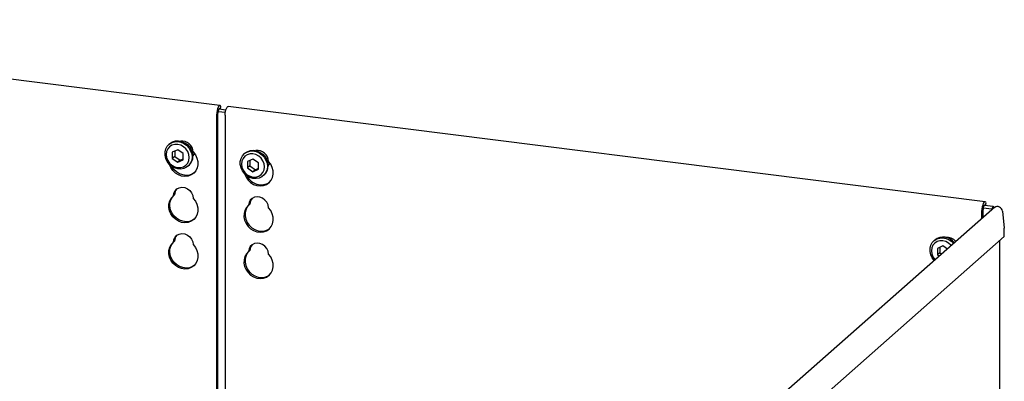
# Model space of a CAD drawing. Extents: x 5 to 419, y 5 to 292.
# Drawn here: x 344 to 371, y 123 to 134 of the extents above; entities that cross this region are included whole.
import ezdxf

# ---------------------------------------------------------------- set-up
doc = ezdxf.new("R2010")
doc.units = 0
doc.layers.add('SLD-0', color=179, linetype='CONTINUOUS')

msp = doc.modelspace()

# ---------------------------------------------------------------- linework, layer by layer
at = {"layer": 'SLD-0', "color": 179, "linetype": 'CONTINUOUS'}
for p, q in [((349.188, 131.141), (330.129, 133.542)), ((349.136, 131.09), (349.12, 131.049)), ((349.154, 131.121), (349.136, 131.09)), ((349.173, 131.138), (349.154, 131.121)), ((349.191, 131.14), (349.173, 131.138)), ((349.207, 131.128), (349.191, 131.14)), ((349.199, 131.043), (349.216, 131.115)), ((349.216, 131.115), (349.207, 131.128)), ((349.37, 131.061), (349.388, 131.091)), ((349.388, 131.091), (349.407, 131.108)), ((349.407, 131.108), (349.421, 131.111)), ((370.585, 128.445), (349.421, 131.111)), ((349.101, 130.948), (349.098, 130.896)), ((349.098, 122.372), (349.098, 130.896)), ((349.108, 131.001), (349.101, 130.948)), ((349.12, 131.049), (349.108, 131.001)), ((349.132, 130.952), (349.131, 130.926)), ((349.131, 122.332), (349.131, 130.926)), ((349.136, 130.978), (349.132, 130.952)), ((349.142, 131.002), (349.136, 130.978)), ((349.136, 130.977), (349.339, 130.952)), ((349.15, 131.023), (349.142, 131.002)), ((349.159, 131.038), (349.15, 131.023)), ((349.169, 131.046), (349.159, 131.038)), ((349.178, 131.048), (349.169, 131.046)), ((349.169, 131.047), (349.355, 131.023)), ((349.182, 131.045), (349.178, 131.048)), ((349.332, 130.867), (349.334, 130.919)), ((349.332, 130.867), (349.332, 122.117)), ((349.334, 130.919), (349.342, 130.971)), ((349.342, 130.971), (349.354, 131.02)), ((349.354, 131.02), (349.37, 131.061)), ((347.671, 129.923), (347.711, 129.998)), ((347.711, 129.998), (347.768, 130.058)), ((347.779, 129.985), (347.728, 129.925)), ((347.782, 130.071), (347.76, 130.052)), ((347.768, 130.058), (347.838, 130.103)), ((347.846, 130.028), (347.779, 129.985)), ((347.782, 130.071), (347.79, 130.078)), ((347.79, 130.078), (347.86, 130.122)), ((347.838, 130.103), (347.919, 130.128)), ((347.923, 130.051), (347.846, 130.028)), ((347.86, 130.122), (347.942, 130.147)), ((347.919, 130.128), (348.006, 130.132)), ((348.006, 130.052), (347.923, 130.051)), ((347.942, 130.147), (348.028, 130.152)), ((348.006, 130.132), (348.094, 130.116)), ((348.09, 130.03), (348.006, 130.052)), ((348.028, 130.152), (348.116, 130.135)), ((348.167, 129.988), (348.09, 130.03)), ((348.094, 130.116), (348.179, 130.08)), ((348.116, 130.135), (348.201, 130.099)), ((348.234, 129.928), (348.167, 129.988)), ((348.179, 130.08), (348.255, 130.026)), ((348.201, 130.099), (348.277, 130.045)), ((348.255, 130.026), (348.32, 129.957)), ((348.277, 130.045), (348.342, 129.976)), ((348.342, 129.976), (348.39, 129.896)), ((347.651, 129.839), (347.671, 129.923)), ((347.651, 129.75), (347.651, 129.839)), ((347.671, 129.661), (347.651, 129.75)), ((347.696, 129.851), (347.685, 129.768)), ((347.685, 129.768), (347.696, 129.683)), ((347.728, 129.925), (347.696, 129.851)), ((348.006, 129.904), (347.854, 129.835)), ((347.854, 129.835), (347.854, 129.658)), ((347.921, 129.717), (347.854, 129.658)), ((347.921, 129.865), (347.921, 129.717)), ((347.921, 129.717), (348.073, 129.609)), ((348.158, 129.797), (348.006, 129.904)), ((348.158, 129.62), (348.158, 129.797)), ((348.285, 129.855), (348.234, 129.928)), ((348.317, 129.772), (348.285, 129.855)), ((348.328, 129.687), (348.317, 129.772)), ((348.32, 129.957), (348.368, 129.876)), ((348.368, 129.876), (348.398, 129.789)), ((348.39, 129.896), (348.42, 129.808)), ((348.398, 129.789), (348.408, 129.699)), ((348.408, 129.699), (348.398, 129.612)), ((348.42, 129.808), (348.431, 129.719)), ((348.429, 129.725), (348.464, 129.765)), ((348.44, 129.839), (348.501, 129.76)), ((348.464, 129.765), (348.48, 129.791)), ((348.501, 129.76), (348.544, 129.671)), ((349.776, 129.658), (349.816, 129.732)), ((349.816, 129.732), (349.872, 129.793)), ((349.884, 129.72), (349.833, 129.66)), ((349.886, 129.806), (349.864, 129.787)), ((349.872, 129.793), (349.943, 129.838)), ((349.95, 129.763), (349.884, 129.72)), ((349.886, 129.806), (349.894, 129.813)), ((349.894, 129.813), (349.965, 129.857)), ((349.943, 129.838), (350.024, 129.863)), ((350.028, 129.786), (349.95, 129.763)), ((349.965, 129.857), (350.046, 129.882)), ((350.024, 129.863), (350.111, 129.867)), ((350.111, 129.786), (350.028, 129.786)), ((350.046, 129.882), (350.133, 129.887)), ((350.111, 129.867), (350.199, 129.851)), ((350.194, 129.765), (350.111, 129.786)), ((350.133, 129.887), (350.221, 129.87)), ((350.272, 129.723), (350.194, 129.765)), ((350.199, 129.851), (350.284, 129.815)), ((350.221, 129.87), (350.306, 129.834)), ((350.338, 129.663), (350.272, 129.723)), ((350.284, 129.815), (350.36, 129.761)), ((350.306, 129.834), (350.382, 129.78)), ((350.36, 129.761), (350.424, 129.691)), ((350.382, 129.78), (350.446, 129.711)), ((350.446, 129.711), (350.495, 129.63)), ((347.711, 129.577), (347.671, 129.661)), ((347.696, 129.683), (347.728, 129.601)), ((347.768, 129.501), (347.711, 129.577)), ((347.728, 129.601), (347.779, 129.527)), ((347.838, 129.439), (347.768, 129.501)), ((347.773, 129.492), (347.772, 129.497)), ((347.812, 129.401), (347.773, 129.492)), ((347.779, 129.527), (347.846, 129.467)), ((347.919, 129.394), (347.838, 129.439)), ((347.845, 129.431), (347.842, 129.437)), ((347.902, 129.349), (347.845, 129.431)), ((347.846, 129.467), (347.923, 129.425)), ((347.854, 129.658), (348.006, 129.551)), ((347.923, 129.425), (348.006, 129.403)), ((348.006, 129.551), (348.158, 129.62)), ((348.073, 129.609), (348.006, 129.551)), ((348.073, 129.609), (348.158, 129.648)), ((348.09, 129.404), (348.167, 129.427)), ((348.167, 129.427), (348.234, 129.47)), ((348.234, 129.47), (348.285, 129.53)), ((348.32, 129.464), (348.255, 129.411)), ((348.285, 129.53), (348.317, 129.605)), ((348.297, 129.442), (348.319, 129.462)), ((348.317, 129.605), (348.328, 129.687)), ((348.368, 129.532), (348.32, 129.464)), ((348.398, 129.612), (348.368, 129.532)), ((348.544, 129.671), (348.568, 129.577)), ((348.57, 129.483), (348.551, 129.394)), ((348.568, 129.577), (348.57, 129.483)), ((349.756, 129.574), (349.776, 129.658)), ((349.756, 129.485), (349.756, 129.574)), ((349.776, 129.396), (349.756, 129.485)), ((349.8, 129.585), (349.789, 129.503)), ((349.789, 129.503), (349.8, 129.418)), ((349.833, 129.66), (349.8, 129.585)), ((349.8, 129.418), (349.833, 129.335)), ((350.111, 129.639), (349.959, 129.57)), ((349.959, 129.57), (349.959, 129.393)), ((350.025, 129.452), (349.959, 129.393)), ((350.025, 129.6), (350.025, 129.452)), ((350.025, 129.452), (350.177, 129.344)), ((350.263, 129.532), (350.111, 129.639)), ((350.263, 129.355), (350.263, 129.532)), ((350.389, 129.589), (350.338, 129.663)), ((350.422, 129.507), (350.389, 129.589)), ((350.433, 129.422), (350.422, 129.507)), ((350.422, 129.339), (350.433, 129.422)), ((350.424, 129.691), (350.473, 129.611)), ((350.473, 129.611), (350.503, 129.524)), ((350.495, 129.63), (350.525, 129.543)), ((350.503, 129.524), (350.513, 129.434)), ((350.513, 129.434), (350.503, 129.347)), ((350.525, 129.543), (350.535, 129.453)), ((350.533, 129.46), (350.569, 129.5)), ((350.606, 129.495), (350.545, 129.574)), ((350.569, 129.5), (350.584, 129.526)), ((350.649, 129.406), (350.606, 129.495)), ((347.869, 129.32), (347.812, 129.401)), ((347.941, 129.251), (347.869, 129.32)), ((347.975, 129.281), (347.902, 129.349)), ((348.006, 129.367), (347.919, 129.394)), ((348.025, 129.199), (347.941, 129.251)), ((348.058, 129.229), (347.975, 129.281)), ((348.006, 129.403), (348.09, 129.404)), ((348.094, 129.362), (348.006, 129.367)), ((348.116, 129.167), (348.025, 129.199)), ((348.149, 129.196), (348.058, 129.229)), ((348.179, 129.376), (348.094, 129.362)), ((348.209, 129.155), (348.116, 129.167)), ((348.242, 129.184), (348.149, 129.196)), ((348.255, 129.411), (348.179, 129.376)), ((348.3, 129.165), (348.209, 129.155)), ((348.333, 129.194), (348.242, 129.184)), ((348.383, 129.196), (348.3, 129.165)), ((348.417, 129.225), (348.333, 129.194)), ((348.456, 129.246), (348.383, 129.196)), ((348.468, 129.258), (348.417, 129.225)), ((348.513, 129.313), (348.456, 129.246)), ((348.551, 129.394), (348.513, 129.313)), ((349.816, 129.311), (349.776, 129.396)), ((349.872, 129.236), (349.816, 129.311)), ((349.833, 129.335), (349.884, 129.262)), ((349.943, 129.174), (349.872, 129.236)), ((349.877, 129.232), (349.878, 129.226)), ((349.878, 129.226), (349.917, 129.136)), ((349.884, 129.262), (349.95, 129.202)), ((350.024, 129.129), (349.943, 129.174)), ((349.95, 129.202), (350.028, 129.16)), ((349.959, 129.393), (350.111, 129.285)), ((350.028, 129.16), (350.111, 129.138)), ((350.111, 129.285), (350.263, 129.355)), ((350.177, 129.344), (350.111, 129.285)), ((350.177, 129.344), (350.263, 129.383)), ((350.194, 129.139), (350.272, 129.161)), ((350.272, 129.161), (350.338, 129.205)), ((350.36, 129.146), (350.284, 129.111)), ((350.338, 129.205), (350.389, 129.265)), ((350.424, 129.199), (350.36, 129.146)), ((350.389, 129.265), (350.422, 129.339)), ((350.402, 129.177), (350.424, 129.197)), ((350.473, 129.267), (350.424, 129.199)), ((350.503, 129.347), (350.473, 129.267)), ((350.672, 129.312), (350.649, 129.406)), ((350.656, 129.128), (350.675, 129.218)), ((350.675, 129.218), (350.672, 129.312)), ((349.917, 129.136), (349.974, 129.055)), ((349.974, 129.055), (350.046, 128.986)), ((350.111, 129.102), (350.024, 129.129)), ((350.046, 128.986), (350.13, 128.934)), ((350.111, 129.138), (350.194, 129.139)), ((350.199, 129.096), (350.111, 129.102)), ((350.13, 128.934), (350.221, 128.902)), ((350.284, 129.111), (350.199, 129.096)), ((350.221, 128.902), (350.314, 128.89)), ((350.314, 128.89), (350.405, 128.9)), ((350.405, 128.9), (350.488, 128.93)), ((350.488, 128.93), (350.56, 128.981)), ((350.56, 128.981), (350.617, 129.048)), ((350.617, 129.048), (350.656, 129.128)), ((347.824, 128.549), (347.885, 128.612)), ((347.857, 128.578), (347.895, 128.621)), ((347.885, 128.612), (347.898, 128.688)), ((347.918, 128.642), (347.885, 128.612)), ((347.898, 128.688), (347.932, 128.754)), ((347.932, 128.754), (347.984, 128.805)), ((347.984, 128.805), (348.049, 128.839)), ((348.049, 128.839), (348.124, 128.851)), ((348.124, 128.851), (348.201, 128.841)), ((348.201, 128.841), (348.276, 128.81)), ((348.276, 128.81), (348.341, 128.76)), ((348.341, 128.76), (348.393, 128.696)), ((348.393, 128.696), (348.427, 128.621)), ((348.427, 128.621), (348.44, 128.542)), ((347.755, 128.29), (347.757, 128.383)), ((347.757, 128.383), (347.781, 128.471)), ((347.781, 128.471), (347.824, 128.549)), ((347.788, 128.319), (347.79, 128.412)), ((347.807, 128.224), (347.788, 128.319)), ((347.79, 128.412), (347.814, 128.5)), ((347.814, 128.5), (347.857, 128.578)), ((348.44, 128.542), (348.501, 128.464)), ((348.501, 128.464), (348.544, 128.375)), ((348.544, 128.375), (348.568, 128.281)), ((349.99, 128.347), (349.929, 128.284)), ((350, 128.356), (349.962, 128.313)), ((350.003, 128.423), (349.99, 128.347)), ((350.023, 128.376), (349.99, 128.347)), ((350.036, 128.489), (350.003, 128.423)), ((350.088, 128.54), (350.036, 128.489)), ((350.154, 128.574), (350.088, 128.54)), ((350.228, 128.586), (350.154, 128.574)), ((350.306, 128.576), (350.228, 128.586)), ((350.38, 128.545), (350.306, 128.576)), ((350.446, 128.495), (350.38, 128.545)), ((350.498, 128.431), (350.446, 128.495)), ((350.532, 128.356), (350.498, 128.431)), ((350.545, 128.277), (350.532, 128.356)), ((370.518, 128.353), (370.506, 128.305)), ((370.534, 128.395), (370.518, 128.353)), ((370.552, 128.425), (370.534, 128.395)), ((370.548, 128.327), (370.54, 128.306)), ((370.557, 128.342), (370.548, 128.327)), ((370.57, 128.442), (370.552, 128.425)), ((370.566, 128.351), (370.557, 128.342)), ((370.575, 128.352), (370.566, 128.351)), ((370.566, 128.351), (370.814, 128.319)), ((370.588, 128.444), (370.57, 128.442)), ((370.58, 128.349), (370.575, 128.352)), ((370.604, 128.432), (370.588, 128.444)), ((370.596, 128.347), (370.614, 128.419)), ((370.614, 128.419), (370.604, 128.432)), ((370.814, 128.319), (370.771, 128.251)), ((370.814, 128.319), (370.821, 128.259)), ((347.773, 128.195), (347.755, 128.29)), ((347.812, 128.105), (347.773, 128.195)), ((347.845, 128.134), (347.807, 128.224)), ((347.869, 128.023), (347.812, 128.105)), ((347.902, 128.053), (347.845, 128.134)), ((347.975, 127.984), (347.902, 128.053)), ((348.551, 128.097), (348.513, 128.017)), ((348.57, 128.187), (348.551, 128.097)), ((348.568, 128.281), (348.57, 128.187)), ((349.862, 128.118), (349.859, 128.024)), ((349.885, 128.206), (349.862, 128.118)), ((349.929, 128.284), (349.885, 128.206)), ((349.895, 128.147), (349.893, 128.054)), ((349.893, 128.054), (349.911, 127.959)), ((349.919, 128.235), (349.895, 128.147)), ((349.962, 128.313), (349.919, 128.235)), ((350.606, 128.198), (350.545, 128.277)), ((350.649, 128.11), (350.606, 128.198)), ((350.672, 128.016), (350.649, 128.11)), ((370.856, 128.291), (359.414, 118.2)), ((370.498, 128.252), (370.495, 128.201)), ((370.495, 127.973), (370.495, 128.201)), ((370.506, 128.305), (370.498, 128.252)), ((370.53, 128.256), (370.529, 128.23)), ((370.529, 128.002), (370.529, 128.23)), ((370.534, 128.282), (370.53, 128.256)), ((370.54, 128.306), (370.534, 128.282)), ((370.534, 128.281), (370.771, 128.251)), ((370.771, 128.251), (370.775, 128.219)), ((371.069, 128.187), (371.122, 127.706)), ((347.941, 127.955), (347.869, 128.023)), ((348.025, 127.903), (347.941, 127.955)), ((348.058, 127.932), (347.975, 127.984)), ((348.116, 127.87), (348.025, 127.903)), ((348.149, 127.9), (348.058, 127.932)), ((348.209, 127.859), (348.116, 127.87)), ((348.242, 127.888), (348.149, 127.9)), ((348.3, 127.868), (348.209, 127.859)), ((348.333, 127.898), (348.242, 127.888)), ((348.383, 127.899), (348.3, 127.868)), ((348.417, 127.929), (348.333, 127.898)), ((348.456, 127.95), (348.383, 127.899)), ((348.468, 127.961), (348.417, 127.929)), ((348.513, 128.017), (348.456, 127.95)), ((349.859, 128.024), (349.878, 127.93)), ((349.878, 127.93), (349.917, 127.84)), ((349.911, 127.959), (349.95, 127.869)), ((349.917, 127.84), (349.974, 127.758)), ((349.95, 127.869), (350.007, 127.788)), ((350.007, 127.788), (350.079, 127.719)), ((350.617, 127.752), (350.656, 127.832)), ((350.656, 127.832), (350.675, 127.922)), ((350.675, 127.922), (350.672, 128.016)), ((347.932, 127.457), (347.984, 127.509)), ((347.984, 127.509), (348.049, 127.542)), ((348.049, 127.542), (348.124, 127.555)), ((348.124, 127.555), (348.201, 127.545)), ((348.201, 127.545), (348.276, 127.514)), ((348.276, 127.514), (348.341, 127.464)), ((349.974, 127.758), (350.046, 127.69)), ((350.046, 127.69), (350.13, 127.638)), ((350.079, 127.719), (350.163, 127.667)), ((350.13, 127.638), (350.221, 127.605)), ((350.163, 127.667), (350.254, 127.634)), ((350.221, 127.605), (350.314, 127.593)), ((350.254, 127.634), (350.347, 127.623)), ((350.314, 127.593), (350.405, 127.603)), ((350.347, 127.623), (350.438, 127.632)), ((350.405, 127.603), (350.488, 127.634)), ((350.438, 127.632), (350.521, 127.663)), ((350.488, 127.634), (350.56, 127.684)), ((350.521, 127.663), (350.573, 127.696)), ((350.56, 127.684), (350.617, 127.752)), ((371.122, 127.471), (371.122, 127.706)), ((347.781, 127.175), (347.824, 127.252)), ((347.814, 127.204), (347.857, 127.282)), ((347.824, 127.252), (347.885, 127.316)), ((347.857, 127.282), (347.895, 127.325)), ((347.885, 127.316), (347.898, 127.391)), ((347.918, 127.345), (347.885, 127.316)), ((347.898, 127.391), (347.932, 127.457)), ((348.341, 127.464), (348.393, 127.399)), ((348.393, 127.399), (348.427, 127.325)), ((348.427, 127.325), (348.44, 127.246)), ((348.44, 127.246), (348.501, 127.167)), ((350.088, 127.244), (350.036, 127.192)), ((350.154, 127.277), (350.088, 127.244)), ((350.228, 127.289), (350.154, 127.277)), ((350.306, 127.28), (350.228, 127.289)), ((350.38, 127.249), (350.306, 127.28)), ((350.446, 127.199), (350.38, 127.249)), ((359.3, 117.045), (371.122, 127.471)), ((369.049, 127.143), (369.069, 127.227)), ((369.069, 127.227), (369.109, 127.302)), ((369.125, 127.229), (369.093, 127.155)), ((369.109, 127.302), (369.165, 127.363)), ((369.177, 127.29), (369.125, 127.229)), ((369.179, 127.375), (369.157, 127.356)), ((369.165, 127.363), (369.236, 127.407)), ((369.243, 127.333), (369.177, 127.29)), ((369.236, 127.407), (369.317, 127.432)), ((369.321, 127.355), (369.243, 127.333)), ((369.317, 127.432), (369.404, 127.436)), ((369.404, 127.356), (369.321, 127.355)), ((369.404, 127.436), (369.492, 127.42)), ((369.487, 127.334), (369.404, 127.356)), ((369.565, 127.292), (369.487, 127.334)), ((369.492, 127.42), (369.577, 127.384)), ((369.631, 127.232), (369.565, 127.292)), ((369.577, 127.384), (369.653, 127.33)), ((369.642, 127.22), (369.631, 127.232)), ((369.653, 127.33), (369.705, 127.276)), ((370.999, 116.821), (370.999, 127.362)), ((347.755, 126.993), (347.757, 127.087)), ((347.773, 126.899), (347.755, 126.993)), ((347.757, 127.087), (347.781, 127.175)), ((347.788, 127.022), (347.79, 127.116)), ((347.807, 126.928), (347.788, 127.022)), ((347.79, 127.116), (347.814, 127.204)), ((348.501, 127.167), (348.544, 127.079)), ((348.544, 127.079), (348.568, 126.985)), ((348.568, 126.985), (348.57, 126.891)), ((349.929, 126.987), (349.885, 126.91)), ((349.919, 126.939), (349.895, 126.851)), ((349.962, 127.017), (349.919, 126.939)), ((349.99, 127.051), (349.929, 126.987)), ((350, 127.06), (349.962, 127.017)), ((350.003, 127.126), (349.99, 127.051)), ((350.023, 127.08), (349.99, 127.051)), ((350.036, 127.192), (350.003, 127.126)), ((350.498, 127.134), (350.446, 127.199)), ((350.532, 127.06), (350.498, 127.134)), ((350.545, 126.981), (350.532, 127.06)), ((350.606, 126.902), (350.545, 126.981)), ((369.049, 127.054), (369.049, 127.143)), ((369.069, 126.965), (369.049, 127.054)), ((369.109, 126.881), (369.069, 126.965)), ((369.093, 127.155), (369.082, 127.072)), ((369.082, 127.072), (369.093, 126.987)), ((369.093, 126.987), (369.125, 126.905)), ((369.404, 127.209), (369.252, 127.139)), ((369.252, 127.139), (369.252, 126.962)), ((369.318, 127.021), (369.252, 126.962)), ((369.252, 126.962), (369.306, 126.924)), ((369.318, 127.17), (369.318, 127.021)), ((369.318, 127.021), (369.373, 126.982)), ((369.529, 127.12), (369.404, 127.209)), ((347.812, 126.809), (347.773, 126.899)), ((347.845, 126.838), (347.807, 126.928)), ((347.869, 126.727), (347.812, 126.809)), ((347.902, 126.756), (347.845, 126.838)), ((347.941, 126.659), (347.869, 126.727)), ((347.975, 126.688), (347.902, 126.756)), ((348.058, 126.636), (347.975, 126.688)), ((348.468, 126.665), (348.417, 126.632)), ((348.513, 126.72), (348.456, 126.653)), ((348.551, 126.801), (348.513, 126.72)), ((348.57, 126.891), (348.551, 126.801)), ((349.862, 126.822), (349.859, 126.728)), ((349.859, 126.728), (349.878, 126.634)), ((349.885, 126.91), (349.862, 126.822)), ((349.895, 126.851), (349.893, 126.757)), ((349.893, 126.757), (349.911, 126.663)), ((350.649, 126.813), (350.606, 126.902)), ((350.672, 126.72), (350.649, 126.813)), ((350.675, 126.625), (350.672, 126.72)), ((369.165, 126.805), (369.109, 126.881)), ((369.125, 126.905), (369.177, 126.831)), ((369.169, 126.801), (369.165, 126.805)), ((369.177, 126.831), (369.188, 126.819)), ((348.025, 126.607), (347.941, 126.659)), ((348.116, 126.574), (348.025, 126.607)), ((348.149, 126.603), (348.058, 126.636)), ((348.209, 126.562), (348.116, 126.574)), ((348.242, 126.591), (348.149, 126.603)), ((348.3, 126.572), (348.209, 126.562)), ((348.333, 126.601), (348.242, 126.591)), ((348.383, 126.603), (348.3, 126.572)), ((348.417, 126.632), (348.333, 126.601)), ((348.456, 126.653), (348.383, 126.603)), ((349.878, 126.634), (349.917, 126.543)), ((349.911, 126.663), (349.95, 126.573)), ((349.917, 126.543), (349.974, 126.462)), ((349.95, 126.573), (350.007, 126.491)), ((349.974, 126.462), (350.046, 126.393)), ((350.007, 126.491), (350.079, 126.423)), ((350.046, 126.393), (350.13, 126.342)), ((350.079, 126.423), (350.163, 126.371)), ((350.488, 126.338), (350.56, 126.388)), ((350.521, 126.367), (350.573, 126.4)), ((350.56, 126.388), (350.617, 126.455)), ((350.617, 126.455), (350.656, 126.536)), ((350.656, 126.536), (350.675, 126.625)), ((350.13, 126.342), (350.221, 126.309)), ((350.163, 126.371), (350.254, 126.338)), ((350.221, 126.309), (350.314, 126.297)), ((350.254, 126.338), (350.347, 126.326)), ((350.314, 126.297), (350.405, 126.307)), ((350.347, 126.326), (350.438, 126.336)), ((350.405, 126.307), (350.488, 126.338)), ((350.438, 126.336), (350.521, 126.367))]:
    msp.add_line(p, q, dxfattribs=at)
for centre, radius, start, end in [((348.122, 129.828), 0.318, 1.9384, 96.8257), ((348.094, 129.712), 0.337, 312.0124, 1.1233), ((350.229, 129.565), 0.316, 1.4714, 97.2928), ((350.199, 129.447), 0.337, 312.0124, 1.1233), ((350.338, 129.355), 0.432, 205.1457, 302.9265), ((348.165, 128.638), 0.247, 137.3355, 179.1729), ((350.27, 128.373), 0.247, 137.3355, 179.1729), ((348.165, 127.342), 0.247, 137.3355, 179.1729), ((350.27, 127.076), 0.247, 137.3355, 179.1729), ((369.415, 127.072), 0.384, 35.5834, 127.7895), ((369.523, 127.143), 0.307, 37.4557, 97.6341)]:
    msp.add_arc(centre, radius, start, end, dxfattribs=at)
msp.add_ellipse((370.949, 128.202), major_axis=(0.105, -0.075), ratio=0.776493, start_param=0.606967, end_param=2.963162, dxfattribs=at)

doc.saveas('drawing.dxf')
